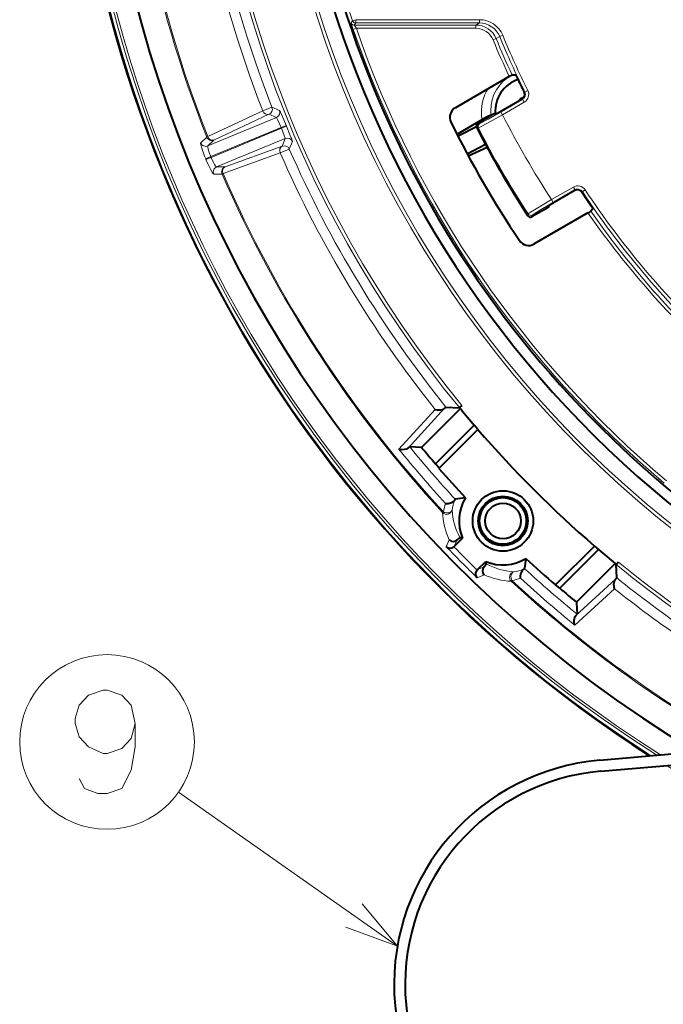
# Model space of a CAD drawing. Extents: x 4 to 828, y 9 to 585.
# Drawn here: x 196 to 225, y 213 to 258 of the extents above; entities that cross this region are included whole.
import ezdxf

# ---------------------------------------------------------------- set-up
doc = ezdxf.new("R2010")
doc.units = 0

msp = doc.modelspace()

# ---------------------------------------------------------------- linework, layer by layer
at = {"color": 7, "lineweight": 13}
for p, q in [((211.007675, 257.679352), (210.941772, 257.587402)), ((211.149887, 257.726959), (211.007675, 257.679352)), ((211.149887, 257.576996), (211.083923, 257.48526)), ((211.149887, 257.726959), (216.773895, 257.726959)), ((211.149887, 257.726959), (211.149887, 257.576996)), ((211.149887, 257.576996), (216.773895, 257.576996)), ((216.613235, 257.48526), (216.773895, 257.576996)), ((216.773895, 257.726959), (216.773895, 257.576996)), ((211.038712, 257.286499), (211.180527, 257.335266)), ((211.083923, 257.48526), (216.613235, 257.48526)), ((211.180527, 257.335266), (216.613235, 257.335266)), ((216.613235, 257.335266), (216.613235, 257.48526)), ((217.398605, 256.810516), (217.537125, 256.867859)), ((217.537125, 256.867859), (217.698151, 256.959167)), ((217.698334, 256.959229), (217.8367, 257.016418)), ((218.810196, 254.433517), (218.842712, 254.43515)), ((218.977051, 254.501648), (218.842712, 254.43515)), ((218.7435, 254.107834), (217.752106, 253.535446)), ((218.818497, 253.977936), (217.827087, 253.405563)), ((218.71106, 254.106277), (218.7435, 254.107834)), ((218.818497, 253.977936), (218.7435, 254.107834)), ((206.922882, 253.580963), (204.421661, 252.407593)), ((206.922882, 253.580963), (207.340698, 253.74437)), ((207.684311, 253.599518), (207.340698, 253.74437)), ((217.827087, 253.405563), (217.752106, 253.535446)), ((207.547699, 253.276505), (204.428925, 251.984665)), ((207.203613, 253.422531), (204.702148, 252.249786)), ((207.547699, 253.276505), (207.203613, 253.422531)), ((207.757019, 252.822342), (204.556702, 251.496719)), ((207.770157, 252.790649), (204.569839, 251.465027)), ((207.987885, 252.917877), (207.757019, 252.822342)), ((208.000946, 252.886337), (207.770157, 252.790649)), ((216.655548, 252.826096), (216.731125, 252.803574)), ((216.714249, 253.023972), (216.789734, 253.001602)), ((204.374893, 252.38913), (204.101913, 252.123398)), ((204.374893, 252.38913), (204.421661, 252.407593)), ((204.702148, 252.249786), (204.428925, 251.984665)), ((207.943283, 252.321487), (204.824493, 251.029648)), ((207.943283, 252.321487), (207.803238, 251.974915)), ((208.26828, 252.189682), (208.127731, 251.844269)), ((205.20517, 251.03537), (207.803238, 251.974915)), ((207.716766, 251.664383), (208.127731, 251.844269)), ((204.556702, 251.496719), (204.326584, 251.401489)), ((204.569839, 251.465027), (204.339783, 251.369644)), ((205.118423, 250.725449), (207.716766, 251.664383)), ((205.20517, 251.03537), (204.824493, 251.029648)), ((205.072296, 250.705444), (204.691376, 250.700317)), ((205.118423, 250.725449), (205.072296, 250.705444)), ((221.049774, 250.113251), (220.05838, 249.540863)), ((221.124756, 249.983368), (220.133362, 249.41098)), ((221.049774, 250.113251), (221.124756, 249.983368)), ((221.124756, 249.983368), (221.107193, 249.956039)), ((221.457993, 249.905716), (221.582596, 249.988724)), ((220.05838, 249.540863), (220.133362, 249.41098)), ((221.457825, 249.905624), (221.44017, 249.878265)), ((218.970779, 248.81601), (218.989044, 248.892715)), ((219.171494, 248.767914), (219.189865, 248.844467)), ((214.765732, 240.000397), (213.113861, 238.189758)), ((215.191238, 240.050385), (213.538849, 238.241226)), ((215.139771, 235.337692), (215.102814, 235.303589)), ((215.401443, 234.06781), (215.266434, 233.754349)), ((215.758698, 234.065918), (215.631378, 233.771606)), ((216.674789, 232.345993), (216.988251, 232.481003)), ((216.692047, 232.710938), (216.986359, 232.838257)), ((218.258133, 232.21933), (218.22403, 232.182373)), ((222.970825, 232.270798), (221.161667, 230.618408)), ((222.920837, 231.845291), (221.110199, 230.19342)), ((213.048126, 215.586365), (203.08754, 222.589127))]:
    msp.add_line(p, q, dxfattribs=at)
at = {"color": 7, "lineweight": 40}
for p, q in [((218.133972, 255.139435), (215.682632, 253.724152)), ((218.26535, 255.212372), (218.426193, 255.219406)), ((217.767487, 253.561508), (218.71106, 254.106277)), ((215.757111, 252.519943), (216.899292, 253.182526)), ((217.257019, 253.337326), (216.714249, 253.023972)), ((217.479736, 253.460785), (217.257019, 253.337326)), ((217.311218, 253.392853), (217.334412, 253.380539)), ((217.479736, 253.460785), (217.548737, 253.44017)), ((216.643173, 252.860031), (215.805679, 252.424088)), ((216.221252, 251.625763), (217.054886, 252.059723)), ((216.271912, 251.530991), (217.125977, 251.927063)), ((221.107193, 249.956039), (220.163635, 249.41127)), ((219.714249, 249.081268), (219.171494, 248.767914)), ((219.932526, 249.212418), (219.714249, 249.081268)), ((219.932526, 249.212418), (219.949173, 249.282501)), ((221.842255, 249.017014), (221.928772, 249.152771)), ((221.713379, 248.939697), (219.262054, 247.524414)), ((215.256073, 240.106339), (215.876968, 240.074509)), ((215.864319, 240.08197), (215.868225, 240.085175)), ((215.98024, 240.177017), (215.868225, 240.085175)), ((215.898117, 240.048752), (215.876968, 240.074509)), ((214.145874, 238.271805), (215.909256, 240.035187)), ((215.909256, 240.035187), (215.898117, 240.048752)), ((214.782349, 237.518768), (216.542892, 239.279312)), ((216.706268, 239.089127), (216.542892, 239.279312)), ((214.940155, 237.323029), (216.706268, 239.089127)), ((214.122284, 238.272903), (213.604431, 238.297882)), ((214.145874, 238.271805), (214.122284, 238.272903)), ((214.940155, 237.323029), (214.782349, 237.518768)), ((214.933975, 237.316833), (214.940155, 237.323029)), ((216.005219, 234.145447), (215.631378, 233.771606)), ((215.893524, 234.168091), (216.005219, 234.145447)), ((215.631378, 233.771606), (215.612808, 233.754791)), ((222.009567, 233.785828), (220.243469, 232.019714)), ((222.199753, 233.622452), (220.439209, 231.861908)), ((222.009567, 233.785828), (222.199753, 233.622452)), ((216.692047, 232.710938), (217.065887, 233.084778)), ((217.088531, 232.973083), (217.065887, 233.084778)), ((222.955627, 232.988815), (221.192245, 231.225433)), ((222.969193, 232.977676), (222.955627, 232.988815)), ((222.994949, 232.956528), (222.969193, 232.977676)), ((223.026779, 232.335632), (222.994949, 232.956528)), ((223.012848, 232.935318), (223.016052, 232.939224)), ((223.107864, 233.05127), (223.016052, 232.939224)), ((216.692047, 232.710938), (216.675232, 232.692368)), ((220.243469, 232.019714), (220.237274, 232.013535)), ((220.439209, 231.861908), (220.243469, 232.019714)), ((221.192245, 231.225433), (221.193344, 231.201843)), ((221.193344, 231.201843), (221.218323, 230.68399)), ((222.253113, 224.040558), (244.983917, 226.029236)), ((222.296692, 223.54245), (245.027496, 225.531143))]:
    msp.add_line(p, q, dxfattribs=at)
at = {"color": 7, "lineweight": 13}
for points in [[(210.941772, 257.587402), (210.941711, 257.586884), (210.942169, 257.584015), (210.948013, 257.562653), (211.038712, 257.286499)], [(211.083923, 257.48526), (211.084, 257.484375), (211.086716, 257.478851), (211.180527, 257.335266)], [(207.987885, 252.917877), (207.800125, 253.361343), (207.725586, 253.52597), (207.692535, 253.589432), (207.686371, 253.5979), (207.684311, 253.599518)], [(217.752106, 253.535446), (217.167633, 253.202621), (216.822632, 253.015381), (216.794739, 253.002747), (216.790741, 253.001602), (216.789734, 253.001602)], [(207.757019, 252.822342), (207.613998, 253.154388), (207.564514, 253.254288), (207.55162, 253.273575), (207.548813, 253.276031), (207.547699, 253.276505)], [(217.827087, 253.405563), (217.11557, 253.006012), (216.852646, 252.863098), (216.748138, 252.809875), (216.733978, 252.804062), (216.73175, 252.803558), (216.731125, 252.803574)], [(207.943283, 252.321487), (207.94368, 252.322403), (207.944, 252.325317), (207.941132, 252.34256), (207.902008, 252.459579), (207.770157, 252.790649)], [(208.26828, 252.189682), (208.268494, 252.19046), (208.268585, 252.192764), (208.266296, 252.205536), (208.238464, 252.290497), (208.174377, 252.458832), (208.000946, 252.886337)], [(204.101913, 252.123398), (204.09967, 252.119919), (204.097427, 252.107513), (204.107941, 252.031616), (204.146942, 251.889267), (204.277466, 251.523224), (204.326584, 251.401489)], [(204.428925, 251.984665), (204.425064, 251.97966), (204.421234, 251.96048), (204.422546, 251.929901), (204.439468, 251.840637), (204.48793, 251.678497), (204.556702, 251.496719)], [(204.339783, 251.369644), (204.440277, 251.138641), (204.542099, 250.927612), (204.631989, 250.767487), (204.675888, 250.709381), (204.686005, 250.701782), (204.691376, 250.700317)], [(204.569839, 251.465027), (204.675674, 251.236542), (204.728256, 251.142044), (204.774963, 251.071899), (204.81192, 251.033585), (204.820801, 251.02977), (204.824493, 251.029648)], [(220.05838, 249.540863), (219.356583, 249.124435), (219.101364, 248.968201), (219.003006, 248.904297), (218.990906, 248.894943), (218.989349, 248.89328), (218.989044, 248.892715)], [(220.133362, 249.41098), (219.552887, 249.071228), (219.218231, 248.866058), (219.193359, 248.848236), (219.190353, 248.845337), (219.189865, 248.844467)], [(201.111786, 225.707413), (200.929855, 226.54129), (200.505341, 226.996124), (199.838242, 227.223541), (199.656311, 227.223541), (198.989212, 226.996124), (198.564697, 226.54129), (198.382767, 225.93483), (198.382767, 225.707413), (198.564697, 225.100967), (198.989212, 224.646118), (199.656311, 224.342896), (199.838242, 224.342896), (200.505341, 224.570313), (200.929855, 225.025162), (201.111786, 225.707413), (201.111786, 224.646118), (200.929855, 223.584839), (200.505341, 222.750961), (199.838242, 222.523544), (199.413727, 222.523544), (198.807281, 222.750961), (198.564697, 223.205795)], [(210.700531, 216.445892), (213.048126, 215.586365), (211.444809, 217.504532)]]:
    msp.add_lwpolyline(points, dxfattribs=at)
at = {"color": 7, "lineweight": 40}
for points in [[(218.426193, 255.219406), (218.426651, 255.219177), (218.428284, 255.217194), (218.437897, 255.200653), (218.494736, 255.0858)], [(217.548737, 253.44017), (217.549332, 253.440247), (217.552261, 253.441422), (217.574646, 253.45285), (217.767487, 253.561508)], [(217.311218, 253.392853), (217.30957, 253.392883), (217.301071, 253.390259), (217.131119, 253.308075), (216.899292, 253.182526)], [(219.949173, 249.282501), (219.949539, 249.282974), (219.952026, 249.284927), (219.973114, 249.298584), (220.163635, 249.41127)], [(221.928772, 249.152771), (221.928787, 249.15329), (221.927887, 249.155685), (221.918365, 249.172302), (221.847336, 249.278946)], [(214.765732, 240.000397), (214.860474, 239.97998), (214.965454, 239.975998), (215.028503, 239.982544), (215.092621, 239.997498), (215.153168, 240.023041), (215.191238, 240.050385)], [(213.538849, 238.241226), (213.503265, 238.215225), (213.458649, 238.194427), (213.362183, 238.170837), (213.250427, 238.166229), (213.113861, 238.189758)], [(215.237518, 235.72612), (215.359589, 235.726593), (215.455093, 235.745453), (215.550369, 235.781937), (215.594589, 235.808334), (215.631012, 235.839767), (215.652771, 235.870743)], [(215.893524, 234.168091), (215.888824, 234.167969), (215.873383, 234.161713), (215.758698, 234.065918)], [(215.266434, 233.754349), (215.31636, 233.721008), (215.375427, 233.699738), (215.466583, 233.694366), (215.517059, 233.704391), (215.568008, 233.725113), (215.612808, 233.754791)], [(217.088531, 232.973083), (217.088409, 232.968384), (217.082153, 232.952942), (216.986359, 232.838257)], [(216.674789, 232.345993), (216.634827, 232.410156), (216.61467, 232.488281), (216.617447, 232.565186), (216.645554, 232.647568), (216.675232, 232.692368)], [(218.646561, 232.317078), (218.647034, 232.439209), (218.659485, 232.509888), (218.681259, 232.581726), (218.729019, 232.6745), (218.758881, 232.709335), (218.791183, 232.73233)], [(222.920837, 231.845291), (222.900421, 231.940033), (222.896439, 232.045013), (222.902985, 232.108063), (222.917938, 232.17218), (222.943481, 232.232727), (222.970825, 232.270798)], [(221.110199, 230.19342), (221.093079, 230.267776), (221.085983, 230.348938), (221.088394, 230.416626), (221.099518, 230.486679), (221.134216, 230.580276), (221.161667, 230.618408)]]:
    msp.add_lwpolyline(points, dxfattribs=at)
for radius in [1.375, 1.125, 1.0605, 0.8105]:
    msp.add_circle((217.846558, 234.926117), radius, dxfattribs=at)
at = {"color": 7, "lineweight": 13}
msp.add_circle((199.838242, 224.87355), 3.971961, dxfattribs=at)
for centre, radius, start, end in [((255.5, 272.579559), 57.372541, 238.227754, 237.401588), ((255.5, 272.579559), 57.216886, 238.436826, 237.604458), ((255.5, 272.579559), 57.11082, 298.647887, 237.74389), ((255.5, 272.579559), 48.394853, 256.735203, 254.932081), ((255.5, 272.579559), 48.244945, 257.282561, 255.425241), ((255.5, 272.579559), 51.255055, 140.648867, 219.348578), ((255.5, 272.579559), 51.105147, 140.648867, 219.348578), ((255.5, 272.579559), 54.96754, 180.949842, 201.550157), ((255.5, 272.579559), 54.91726, 180.949842, 201.550157), ((255.5, 272.579559), 52.160157, 181.139448, 201.360551), ((255.5, 272.579559), 51.71154, 181.139448, 201.360551), ((255.5, 272.579559), 32.16486, 198.626768, 247.15936), ((255.5, 272.579559), 46.92104, 196.660971, 198.515395), ((211.083954, 257.635284), 0.150029, 198.610211, 269.98592), ((211.149918, 257.72702), 0.150029, 198.529506, 269.9859), ((216.774139, 256.577148), 1.14978, 22.459298, 90.012242), ((216.774261, 256.577209), 0.999751, 22.46037, 90.0205), ((255.5, 272.579559), 47.017915, 198.98135, 229.853081), ((255.5, 272.579559), 46.867938, 198.98135, 229.853081), ((216.613419, 256.485413), 0.849838, 22.491222, 90.012249), ((216.613312, 256.485382), 0.999866, 22.49015, 90.003985), ((255.5, 272.579559), 41.235647, 202.483216, 205.020235), ((255.5, 272.579559), 41.085739, 202.483216, 205.00555), ((255.5, 272.579559), 40.902039, 202.451291, 206.334213), ((255.5, 272.579559), 40.75213, 202.451291, 206.334213), ((219.083679, 253.618103), 1.787013, 116.824321, 181.236205), ((218.909332, 253.535248), 2.040643, 149.450727, 181.228268), ((218.618835, 254.324326), 0.249812, 299.934845, 26.335398), ((218.618683, 254.324326), 0.399863, 299.979583, 26.326448), ((207.451599, 253.507538), 0.250224, 292.583875, 21.566324), ((219.077332, 253.619308), 1.780574, 181.279358, 187.307027), ((218.913589, 253.535004), 2.044906, 181.218583, 189.925161), ((255.5, 272.579559), 42.271628, 206.97427, 213.025735), ((255.5, 272.579559), 51.669518, 202.480975, 202.519019), ((255.5, 272.579559), 51.41967, 202.480975, 202.519019), ((216.864792, 252.871704), 0.150033, 120.019893, 207.006221), ((255.5, 272.579559), 43.521438, 207.026111, 212.973894), ((208.038696, 252.090179), 0.250224, 23.433658, 112.41613), ((204.334427, 252.216476), 0.250406, 201.816343, 292.176365), ((207.898651, 251.743607), 0.250224, 23.72277, 112.416677), ((255.5, 272.579559), 51.71154, 203.639444, 218.900409), ((255.5, 272.579559), 55.382568, 202.482164, 202.517831), ((255.5, 272.579559), 55.133519, 202.482164, 202.517831), ((255.5, 272.579559), 52.160157, 203.639444, 218.652719), ((204.9216, 250.79892), 0.250406, 112.823633, 203.183651), ((205.302277, 250.804642), 0.250408, 112.824439, 203.334558), ((255.5, 272.579559), 54.96754, 203.449851, 222.698868), ((255.5, 272.579559), 54.91726, 203.449851, 222.698868), ((221.249832, 249.767014), 0.399863, 33.673553, 120.020412), ((221.249924, 249.767151), 0.249812, 33.664602, 120.06515), ((255.5, 272.579559), 40.75213, 213.665779, 226.496644), ((255.5, 272.579559), 40.902039, 213.665779, 226.496644), ((255.5, 272.579559), 41.085739, 214.994456, 226.560206), ((219.114883, 248.974426), 0.150033, 212.993784, 299.980109), ((255.5, 272.579559), 41.235647, 214.979771, 226.477356), ((255.5, 272.579559), 54.133829, 219.29227, 222.637219), ((255.5, 272.579559), 54.582445, 219.053992, 222.468786), ((217.791275, 234.876938), 2.691233, 161.606879, 170.142294), ((217.937286, 235.007172), 2.442284, 159.29288, 170.260142), ((215.285645, 235.475693), 0.251023, 223.268492, 347.248226), ((218.487839, 235.466415), 3.388706, 182.753914, 204.377637), ((218.637634, 235.641525), 3.114987, 184.071198, 208.233333), ((255.5, 272.579559), 55.911874, 223.979433, 226.020567), ((255.5, 272.579559), 55.662826, 224.226686, 225.773314), ((218.561966, 235.717194), 3.114988, 241.766666, 265.928795), ((255.5, 272.579559), 51.255055, 230.666516, 247.482681), ((255.5, 272.579559), 51.105147, 230.666516, 247.807067), ((218.386856, 235.567398), 3.388703, 245.622356, 267.246093), ((217.927612, 235.016846), 2.442285, 279.739854, 290.707116), ((255.5, 272.579559), 54.133829, 227.362781, 230.707729), ((255.5, 272.579559), 54.96754, 227.301131, 240.788952), ((217.797348, 234.870911), 2.691324, 279.857989, 288.393103), ((255.5, 272.579559), 54.91726, 227.301131, 240.866188), ((255.5, 272.579559), 54.582445, 227.531213, 230.946007), ((255.5, 272.579559), 51.71154, 231.099591, 240.110495), ((255.5, 272.579559), 52.160157, 231.347281, 239.944276)]:
    msp.add_arc(centre, radius, start, end, dxfattribs=at)
at = {"color": 7, "lineweight": 40}
for centre, radius, start, end in [((255.5, 272.579559), 56.15, 239.931121, 239.05269), ((255.5, 272.579559), 57.416475, 118.647885, 237.344692), ((255.5, 272.579559), 47.573503, 97.467722, 237.439004), ((255.5, 272.579559), 47.1, 127.288143, 232.711857), ((219, 253.579559), 1.5, 108.138444, 184.834621), ((219.580276, 252.713287), 2.82426, 117.755426, 120.800775), ((255.5, 272.579559), 40.931904, 205.30183, 206.316072), ((218.586166, 254.322754), 0.249911, 299.978811, 26.30869), ((219, 253.579559), 0.64175, 108.460672, 140.618022), ((215.932556, 253.291214), 0.499892, 119.996834, 205.991501), ((255.5, 272.579559), 44.518333, 205.988346, 214.011646), ((216.78923, 252.894089), 0.149968, 119.997381, 206.957249), ((255.5, 272.579559), 43.57855, 206.954572, 213.04542), ((221.232239, 249.739639), 0.249911, 33.691312, 120.021191), ((255.5, 272.579559), 40.931904, 213.683933, 214.698176), ((220.335449, 251.405304), 2.82426, 299.199227, 302.244569), ((219.096497, 248.897781), 0.149968, 213.042811, 300.002676), ((219.012085, 247.957321), 0.499892, 214.008504, 300.003161), ((255.5, 272.579559), 51.25, 219.348578, 219.364001), ((255.5, 272.579559), 51.25, 219.420883, 220.523576), ((255.5, 272.579559), 51.25, 220.803873, 229.196126), ((255.5, 272.579559), 53.73254, 219.679405, 220.73079), ((255.5, 272.579559), 53.75, 220.999367, 222.925985), ((215.842194, 235.793762), 0.20413, 144.608396, 157.883101), ((216.934982, 228.131287), 7.881668, 95.771314, 99.191033), ((217.846558, 234.926117), 2, 148.438083, 202.975686), ((215.581024, 234.245651), 0.252786, 224.720495, 314.672191), ((255.5, 272.579559), 51.25, 229.476424, 230.579117), ((217.846558, 234.926117), 2, 247.024313, 301.561919), ((211.051727, 234.014542), 7.881668, 350.808967, 354.228686), ((255.5, 272.579559), 53.75, 227.074014, 229.000633), ((255.5, 272.579559), 51.25, 230.635999, 230.666516), ((217.166092, 232.660583), 0.252785, 135.327713, 225.279573), ((218.714203, 232.921753), 0.204131, 292.116935, 305.391558), ((255.5, 272.579559), 53.73254, 229.269209, 230.320594), ((223.146454, 213.829559), 10.25, 95.000002, 269.999997), ((223.146454, 213.829559), 9.75, 95.000002, 269.999997)]:
    msp.add_arc(centre, radius, start, end, dxfattribs=at)
at = {"color": 7, "lineweight": 13}
for centre, major_axis, ratio, start_param, end_param in [((207.108002, 253.653366), (0.106125, -0.226349), 0.794445, 4.660260068, 6.225690455), ((207.108002, 253.653366), (0.097961, 0.230011), 0.998806, 3.937531336, 5.487246574), ((204.606537, 252.480606), (0.174057, -0.179443), 0.995541, 4.319934788, 5.904193879), ((204.606537, 252.480606), (0.106125, -0.226349), 0.794506, 4.662881417, 6.225682781), ((207.898849, 251.744095), (0.085022, -0.235107), 0.794445, 3.199087505, 4.764517895), ((205.300781, 250.80455), (0.085022, -0.235107), 0.794506, 3.19909518, 4.761896543), ((215.285858, 235.472488), (0.246231, -0.043243), 0.721562, 4.209137194, 6.232756639), ((218.392914, 232.365402), (-0.012207, -0.249695), 0.990826, 3.402982801, 5.582274649), ((218.392929, 232.365417), (0.043228, -0.246246), 0.721561, 3.192021501, 5.215640395)]:
    msp.add_ellipse(centre, major_axis=major_axis, ratio=ratio, start_param=start_param, end_param=end_param, dxfattribs=at)
at = {"color": 7, "lineweight": 40}
for centre, major_axis, ratio, start_param, end_param in [((215.078568, 239.928406), (-0.177795, -0.177826), 0.03472, 3.172781137, 3.991779251), ((213.427032, 238.120056), (-0.177689, -0.177734), 0.034744, 3.173028186, 3.997457308), ((222.848846, 232.158127), (0.177826, 0.177795), 0.034721, 5.432989039, 6.251988099), ((221.040512, 230.506622), (0.177704, 0.177673), 0.034746, 5.427263183, 6.251750211)]:
    msp.add_ellipse(centre, major_axis=major_axis, ratio=ratio, start_param=start_param, end_param=end_param, dxfattribs=at)

doc.saveas('drawing.dxf')
